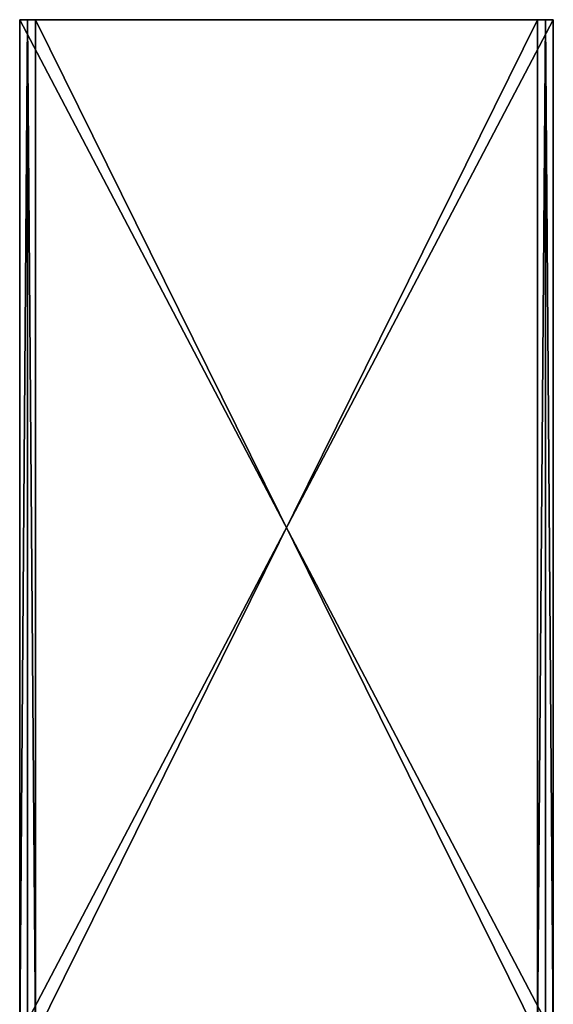
# Model space of a CAD drawing. Units: inches. Extents: x -2.56 to 2.49, y -3.14 to 3.85.
# Drawn here: x -1.33 to -0.46, y 2.25 to 3.85 of the extents above; entities that cross this region are included whole.
import ezdxf

# ---------------------------------------------------------------- set-up
doc = ezdxf.new("R2010")
doc.units = ezdxf.units.IN
doc.layers.get('0').update_dxf_attribs({"true_color": 0xc2ced6})

msp = doc.modelspace()

# ---------------------------------------------------------------- linework, layer by layer
for points in [[(-1.315, 3.8484), (-1.315, 1.3985), (-1.3279, 2.1997), (-1.315, 3.8484)], [(-1.3279, 3.8484), (-1.315, 3.8484), (-1.3279, 2.1997), (-1.3279, 3.8484)], [(-1.3279, 3.8484), (-0.462, 3.8484), (-0.4749, 3.8484), (-1.3279, 3.8484)], [(-1.315, 3.8484), (-1.3279, 3.8484), (-0.4749, 3.8484), (-1.315, 3.8484)], [(-0.462, 2.1997), (-0.462, 3.8484), (-1.3279, 3.8484), (-0.462, 2.1997)], [(-1.3279, 3.8484), (-1.3279, 2.1997), (-0.462, 2.1997), (-1.3279, 3.8484)], [(-1.315, 1.3985), (-1.315, 3.8484), (-1.3279, 2.1997), (-1.315, 1.3985)], [(-1.315, 3.8484), (-1.3279, 3.8484), (-1.3279, 2.1997), (-1.315, 3.8484)], [(-1.3279, 3.8484), (-1.315, 3.8484), (-0.462, 3.8484), (-1.3279, 3.8484)], [(-1.3279, 2.1997), (-1.3279, 3.8484), (-0.462, 3.8484), (-1.3279, 2.1997)], [(-0.462, 3.8484), (-0.462, 2.1997), (-1.3279, 2.1997), (-0.462, 3.8484)], [(-1.315, 1.3985), (-1.315, 3.8484), (-1.3021, 2.1997), (-1.315, 1.3985)], [(-1.315, 3.8484), (-1.3021, 3.8484), (-1.3021, 2.1997), (-1.315, 3.8484)], [(-1.3021, 3.8484), (-1.315, 3.8484), (-0.4879, 3.8484), (-1.3021, 3.8484)], [(-0.4749, 3.8484), (-0.4879, 3.8484), (-1.315, 3.8484), (-0.4749, 3.8484)], [(-1.315, 3.8484), (-1.315, 1.3985), (-1.3021, 2.1997), (-1.315, 3.8484)], [(-1.3021, 3.8484), (-1.315, 3.8484), (-1.3021, 2.1997), (-1.3021, 3.8484)], [(-1.315, 3.8484), (-1.3021, 3.8484), (-0.4749, 3.8484), (-1.315, 3.8484)], [(-0.4749, 3.8484), (-0.462, 3.8484), (-1.315, 3.8484), (-0.4749, 3.8484)], [(-0.4879, 2.1997), (-1.3021, 2.1997), (-1.3021, 3.8484), (-0.4879, 2.1997)], [(-0.4879, 3.8484), (-0.4879, 2.1997), (-1.3021, 3.8484), (-0.4879, 3.8484)], [(-0.4879, 3.8484), (-1.3021, 3.8484), (-1.3021, 2.1997), (-0.4879, 3.8484)], [(-0.4879, 3.8484), (-1.3021, 2.1997), (-0.4879, 2.1997), (-0.4879, 3.8484)], [(-1.3021, 3.8484), (-0.4879, 3.8484), (-0.4749, 3.8484), (-1.3021, 3.8484)], [(-0.4749, 3.8484), (-0.4879, 2.1997), (-0.4879, 3.8484), (-0.4749, 3.8484)], [(-0.4749, 3.8484), (-0.4749, 1.3985), (-0.4879, 2.1997), (-0.4749, 3.8484)], [(-0.4879, 2.1997), (-0.4749, 3.8484), (-0.4879, 3.8484), (-0.4879, 2.1997)], [(-0.4879, 2.1997), (-0.4749, 1.3985), (-0.4749, 3.8484), (-0.4879, 2.1997)], [(-0.4749, 3.8484), (-0.462, 3.8484), (-0.462, 2.1997), (-0.4749, 3.8484)], [(-0.4749, 1.3985), (-0.4749, 3.8484), (-0.462, 2.1997), (-0.4749, 1.3985)], [(-0.4749, 1.3985), (-0.462, 2.1997), (-0.4749, 3.8484), (-0.4749, 1.3985)], [(-0.4749, 3.8484), (-0.462, 2.1997), (-0.462, 3.8484), (-0.4749, 3.8484)]]:
    msp.add_lwpolyline(points)

doc.saveas('drawing.dxf')
